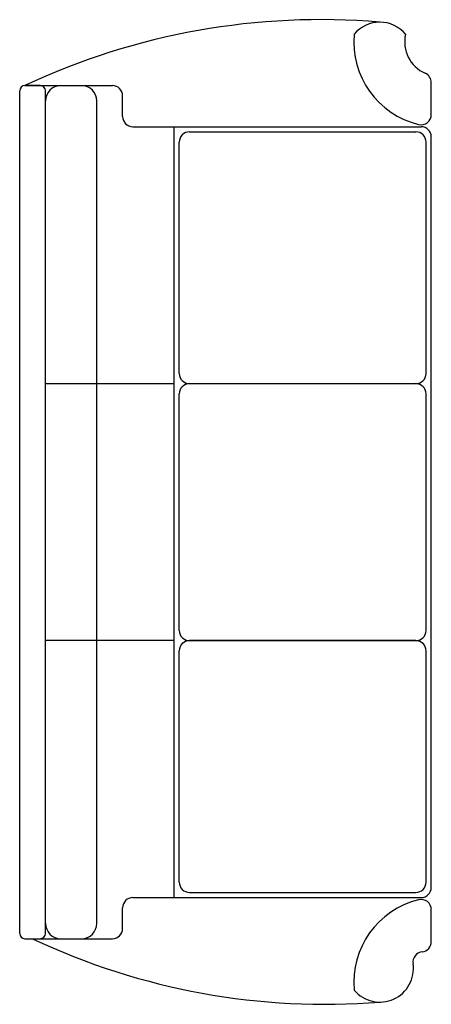
# Model space of a CAD drawing. Extents: x 0 to 0.65, y -0.78 to 0.78.
import ezdxf

# ---------------------------------------------------------------- set-up
doc = ezdxf.new("R2010")
doc.units = 0
doc.header["$MEASUREMENT"] = 0

msp = doc.modelspace()

# ---------------------------------------------------------------- linework, layer by layer
for p, q in [((0.0324, 0.673), (0.0081, 0.673)), ((0.0081, 0.673), (0.146, 0.673)), ((0.0649, 0.673), (0.0973, 0.673)), ((0.0649, 0.673), (0.0973, 0.673)), ((0.6487, 0.6273), (0.6487, 0.6776)), ((0, -0.6649), (0, 0.6649)), ((0.0405, -0.6649), (0.0405, 0.6649)), ((0.1622, 0.6243), (0.1622, 0.6568)), ((0.0405, -0.6487), (0.0405, 0.6487)), ((0.1216, -0.6487), (0.1216, 0.6487)), ((0.1784, 0.6081), (0.6325, 0.6081)), ((0.1784, 0.6081), (0.6325, 0.6081)), ((0.2433, -0.6081), (0.2433, 0.6081)), ((0.2676, 0.6), (0.6243, 0.6)), ((0.2676, 0.6), (0.6243, 0.6)), ((0.6487, -0.5919), (0.6487, 0.5919)), ((0.2514, 0.2189), (0.2514, 0.5838)), ((0.6406, 0.2189), (0.6406, 0.5838)), ((0.0405, 0.2027), (0.2433, 0.2027)), ((0.2676, 0.2027), (0.6243, 0.2027)), ((0.2676, 0.2027), (0.6243, 0.2027)), ((0.2676, 0.2027), (0.6243, 0.2027)), ((0.2676, 0.2027), (0.6243, 0.2027)), ((0.2514, -0.1865), (0.2514, 0.1865)), ((0.6406, -0.1865), (0.6406, 0.1865)), ((0.2433, -0.2027), (0.0405, -0.2027)), ((0.2676, -0.2027), (0.6243, -0.2027)), ((0.2676, -0.2027), (0.6243, -0.2027)), ((0.6243, -0.2027), (0.2676, -0.2027)), ((0.2514, -0.5838), (0.2514, -0.2189)), ((0.6406, -0.5838), (0.6406, -0.2189)), ((0.2676, -0.6), (0.6243, -0.6)), ((0.1784, -0.6081), (0.6325, -0.6081)), ((0.1622, -0.6568), (0.1622, -0.6243)), ((0.6487, -0.6776), (0.6487, -0.6273)), ((0.0081, -0.673), (0.0324, -0.673)), ((0.0203, -0.673), (0.146, -0.673)), ((0.0649, -0.673), (0.0973, -0.673)), ((0.0649, -0.673), (0.0973, -0.673))]:
    msp.add_line(p, q)
for centre, radius, start, end in [((0.4744, -0.321), 1.098, 85.1328, 115.1328), ((0.5676, 0.7201), 0.0529, 40, 140), ((0.6608, 0.7419), 0.1343, 174.8056, 256.0986), ((0.6608, 0.7419), 0.0541, 167.0054, 246.1933), ((0.6325, 0.6776), 0.0162, 0, 66.1933), ((0.0081, 0.6649), 0.00811, 90, 180), ((0.0324, 0.6649), 0.00811, 0, 90), ((0.0649, 0.6487), 0.0243, 90, 180), ((0.0973, 0.6487), 0.0243, 0, 90), ((0.146, 0.6568), 0.0162, 0, 90), ((0.1784, 0.6243), 0.0162, 180, 270), ((0.6325, 0.6273), 0.0162, 256.0986, 0), ((0.6325, 0.5919), 0.0162, 0, 90), ((0.2676, 0.5838), 0.0162, 90, 180), ((0.2676, 0.5838), 0.0162, 90, 180), ((0.6243, 0.5838), 0.0162, 0, 90), ((0.6243, 0.5838), 0.0162, 0, 90), ((0.2676, 0.2189), 0.0162, 180, 270), ((0.6243, 0.2189), 0.0162, 270, 0), ((0.2676, 0.1865), 0.0162, 90, 180), ((0.6243, 0.1865), 0.0162, 0, 90), ((0.2676, -0.1865), 0.0162, 180, 270), ((0.6243, -0.1865), 0.0162, 270, 0), ((0.2676, -0.2189), 0.0162, 90, 180), ((0.6243, -0.2189), 0.0162, 0, 90), ((0.2676, -0.5838), 0.0162, 180, 270), ((0.6243, -0.5838), 0.0162, 270, 0), ((0.6325, -0.5919), 0.0162, 270, 0), ((0.1784, -0.6243), 0.0162, 90, 180), ((0.6608, -0.7419), 0.1343, 103.9014, 185.1944), ((0.6325, -0.6273), 0.0162, 0, 103.9014), ((0.0649, -0.6487), 0.0243, 180, 270), ((0.0973, -0.6487), 0.0243, 270, 0), ((0.0081, -0.6649), 0.00811, 180, 270), ((0.0324, -0.6649), 0.00811, 270, 0), ((0.146, -0.6568), 0.0162, 270, 0), ((0.4805, 0.2983), 1.0748, 244.6468, 274.6468), ((0.6325, -0.6776), 0.0162, 276.2183, 0), ((0.636, -0.7098), 0.0162, 96.2183, 188.5048), ((0.5676, -0.7201), 0.0529, 220, 8.5048)]:
    msp.add_arc(centre, radius, start, end)

doc.saveas('drawing.dxf')
